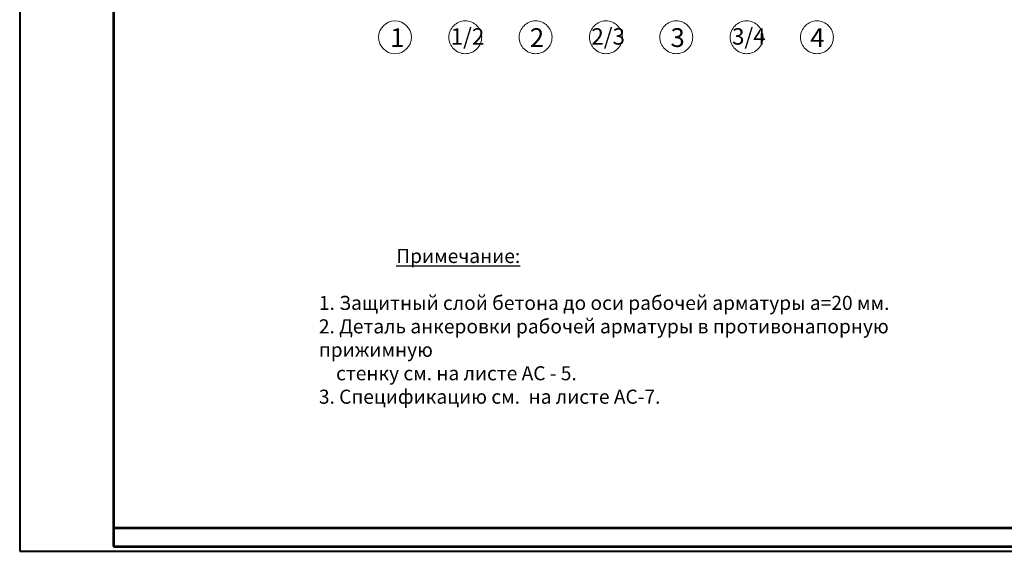
# Model space of a CAD drawing. Units: millimetres. Extents: x 0 to 3240, y 0 to 1808.
# Drawn here: x 470 to 680, y 1041 to 1154 of the extents above; entities that cross this region are included whole.
import ezdxf

# ---------------------------------------------------------------- set-up
doc = ezdxf.new("R2010")
doc.units = ezdxf.units.MM
doc.linetypes.add('ACAD_ISO04W100', pattern=[30, 24, -3, 0, -3])
doc.layers.add('оси', color=7, linetype='ACAD_ISO04W100', lineweight=13)
doc.layers.add('Текст', color=7, linetype='Continuous', lineweight=0)
doc.styles.get("Standard").update_dxf_attribs({"font": 'ARIAL.TTF'})
doc.styles.add('style2', font='ARIAL.TTF', dxfattribs={"height": 2})

msp = doc.modelspace()

# ---------------------------------------------------------------- linework, layer by layer
at = {"color": 7, "lineweight": 40, "ltscale": 0.3}
msp.add_lwpolyline([(470, 1041), (890, 1041), (890, 1338), (470, 1338)], close=True, dxfattribs=at)
at = {"color": 7, "lineweight": 53, "ltscale": 0.3}
for points in [[(490, 1046), (885, 1046), (885, 1333), (490, 1333)], [(490, 1042), (885, 1042), (885, 1329), (490, 1329)]]:
    msp.add_lwpolyline(points, close=True, dxfattribs=at)
at = {"layer": 'оси', "color": 7, "linetype": 'ByBlock'}
msp.add_circle((550.038232, 1150.615722), 3.5, dxfattribs=at)
at = {"layer": 'оси', "color": 7}
for centre in [(565.038234, 1150.615722), (580.038234, 1150.615722), (595.038234, 1150.615722), (610.038234, 1150.615722), (625.038234, 1150.615722), (640.038234, 1150.615722)]:
    msp.add_circle(centre, 3.5, dxfattribs=at)

# ---------------------------------------------------------------- texts
at = {"layer": 'Текст', "color": 7, "linetype": 'Continuous', "attachment_point": 1, "style": 'style2'}
for s, insert, char_height, width in [('1', (549.01804, 1152.547956), 4, 3.55623246), ('1/2', (561.92475, 1152.547956), 3.5, 6.21464312), ('2', (578.818042, 1152.547956), 4, 3.55623246), ('2/3', (591.92475, 1152.547956), 3.5, 6.21464312), ('3', (608.818042, 1152.547956), 4, 3.55623246), ('3/4', (621.92475, 1152.547956), 3.5, 6.21464312), ('4', (638.618042, 1152.547956), 4, 3.55623246)]:
    msp.add_mtext(s, dxfattribs=dict(at, insert=insert, char_height=char_height, width=width))
at = {"layer": 'Текст', "color": 7, "lineweight": 30, "ltscale": 0.3, "insert": (533.812012, 1105.476612), "char_height": 3, "width": 141.51096333, "attachment_point": 1}
msp.add_mtext('{\\fArial|b0|i0|c238|p34;                  \\fArial|b0|i0|c204|p34;\\LПримечание\\fArial|b0|i0|c238|p34;:\\P\\P\\l1. }Защитный слой бетона до оси рабочей арматуры а{\\fArial|b0|i0|c238|p34;=20 }мм. \\P2. Деталь анкеровки рабочей арматуры в противонапорную прижимную  \\P    стенку см. на листе АС - 5.     \\P3. Спецификацию см{\\fArial|b0|i0|c238|p34;. } на листе АС{\\fArial|b0|i0|c238|p34;-}7.{\\fArial|b0|i0|c238|p34; }', dxfattribs=at)

doc.saveas('drawing.dxf')
